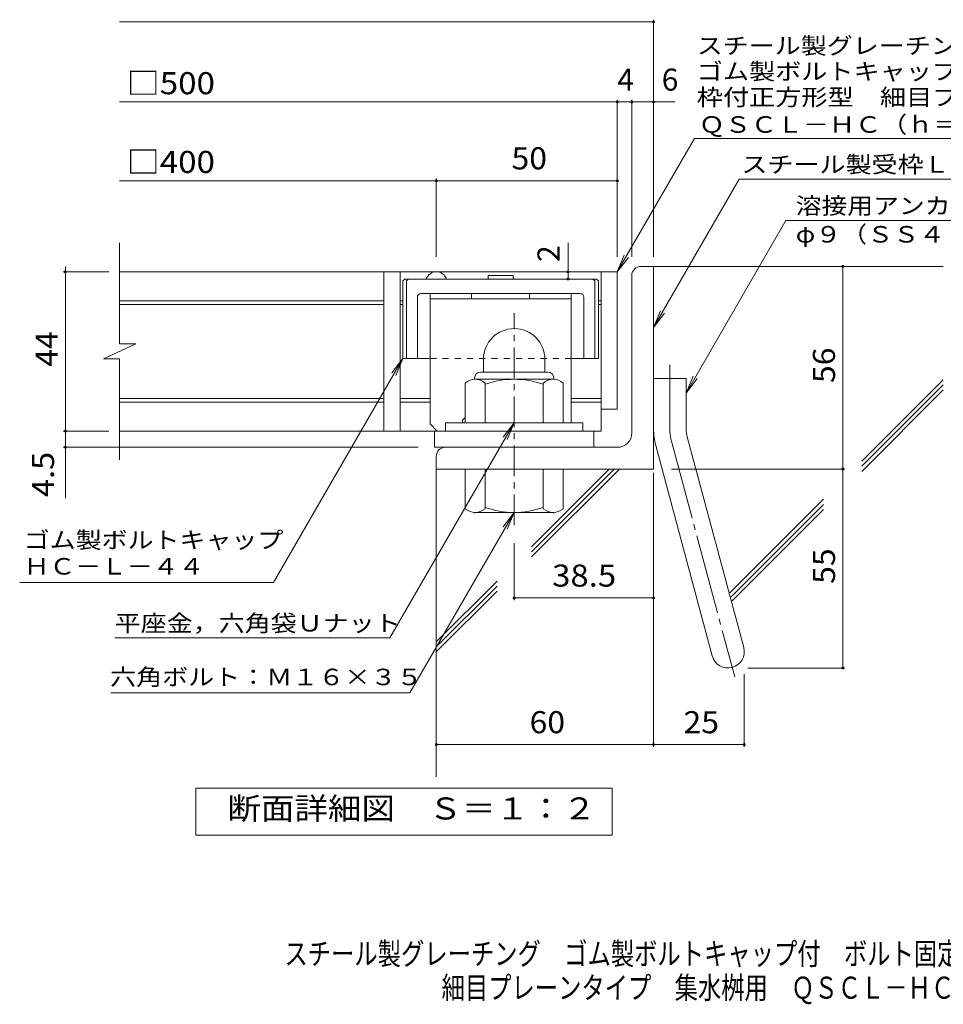
# Model space of a CAD drawing. Units: millimetres. Extents: x -1140 to 1683, y -1394 to 1267.
# Drawn here: x -1140 to 136, y -1394 to -33 of the extents above; entities that cross this region are included whole.
import ezdxf

# ---------------------------------------------------------------- set-up
doc = ezdxf.new("R2010")
doc.units = ezdxf.units.MM
doc.header["$LTSCALE"] = 10
for name, pattern in [('JWW_CENTER1', [6.773333, 4.233333, -0.846667, 0.846667, -0.846667]), ('JWW_CENTER2', [13.546667, 11.006667, -0.846667, 0.846667, -0.846667]), ('JWW_DASHED1', [1.693333, 0.846667, -0.846667])]:
    doc.linetypes.add(name, pattern=pattern)
for name, color, linetype in [('D-1', 7, 'Continuous'), ('D-2', 7, 'Continuous'), ('D-4', 7, 'Continuous'), ('D-5', 7, 'Continuous'), ('D-6', 7, 'Continuous'), ('D-7', 7, 'Continuous'), ('D-8', 7, 'Continuous'), ('F-5ﾚｲﾔ', 7, 'Continuous')]:
    doc.layers.add(name, color=color, linetype=linetype)
doc.styles.add('ＭＳ ゴシック', font='txt', dxfattribs={"height": 1})

msp = doc.modelspace()

# ---------------------------------------------------------------- linework, layer by layer
at = {"layer": 'D-1', "color": 2, "linetype": 'JWW_CENTER1', "lineweight": 9}
msp.add_line((-457, -731.6), (-457, -438.6), dxfattribs=at)
at = {"layer": 'D-1', "color": 2, "linetype": 'Continuous', "lineweight": 9}
for p, q in [((-499.5, -502.6), (-499.5, -520.1)), ((-414.5, -502.5), (-414.5, -520.1)), ((-512, -529.1), (-512, -530.1)), ((-403.2, -530.1), (-510.7, -530.1)), ((-503, -520.1), (-411, -520.1)), ((-402, -529.1), (-402, -530.1)), ((-524.5, -590.1), (-524.5, -535.3)), ((-497, -590.1), (-497, -535.3)), ((-417, -590.1), (-417, -535.3)), ((-389.5, -590.1), (-389.5, -535.3)), ((-362, -590.1), (-552, -590.1)), ((-552, -601.6), (-552, -590.1)), ((-362, -601.6), (-362, -590.1)), ((-524.5, -654.1), (-524.5, -708.9)), ((-497, -654.1), (-497, -708.9)), ((-417, -654.1), (-417, -708.9)), ((-389.5, -654.1), (-389.5, -708.9)), ((-512, -715.1), (-512, -714.1)), ((-403.2, -714.1), (-510.7, -714.1)), ((-402, -715.1), (-402, -714.1))]:
    msp.add_line(p, q, dxfattribs=at)
for centre, radius, start, end in [((-457, -502.6), 42.5, 90, 180), ((-456.9, -502.5), 42.4, 0, 90), ((-510.7, -550.9), 20.8, 48.6201, 131.3817), ((-503, -529.1), 9, 90, 180), ((-457, -650.1), 120, 70.5288, 109.4712), ((-403.2, -550.9), 20.8, 48.6183, 131.3799), ((-411, -529.1), 9, 0, 90), ((-457, -594.1), 120, 250.5288, 289.4712), ((-510.7, -693.3), 20.8, 228.6183, 311.3799), ((-403.2, -693.3), 20.8, 228.6201, 311.3817)]:
    msp.add_arc(centre, radius, start, end, dxfattribs=at)
at = {"layer": 'D-2', "color": 3, "linetype": 'Continuous', "lineweight": 9}
for p, q in [((-1002.2, -481.2), (-1002.2, -341.6)), ((-314.5, -381.6), (-1002.2, -381.6)), ((-637, -381.6), (-637, -601.6)), ((-614.5, -381.6), (-614.5, -601.6)), ((-337, -381.6), (-337, -601.6)), ((-314.5, -381.6), (-314.5, -571.6)), ((-637, -421.6), (-1002.2, -421.6)), ((-610.7, -421.6), (-614.5, -421.6)), ((-337, -421.6), (-340.7, -421.6)), ((-637, -426.6), (-1002.2, -426.6)), ((-610.7, -426.6), (-614.5, -426.6)), ((-337, -426.6), (-340.7, -426.6)), ((-1024.3, -501.9), (-979.7, -481.2)), ((-979.7, -481.2), (-1002.2, -481.2)), ((-1024.3, -501.9), (-1002.2, -501.9)), ((-1002.2, -641.6), (-1002.2, -501.9)), ((-637, -556.6), (-1002.2, -556.6)), ((-573.2, -556.6), (-614.5, -556.6)), ((-337, -556.6), (-378.2, -556.6)), ((-637, -561.6), (-1002.2, -561.6)), ((-573.2, -561.6), (-614.5, -561.6)), ((-337, -561.6), (-378.2, -561.6)), ((-314.5, -571.6), (-337, -571.6)), ((-337, -601.6), (-1002.2, -601.6)), ((-567, -624.1), (-567, -601.6)), ((-347, -624.1), (-347, -601.6)), ((-567, -624.1), (-347, -624.1))]:
    msp.add_line(p, q, dxfattribs=at)
at = {"layer": 'D-2', "color": 2, "linetype": 'Continuous', "lineweight": 9}
for p, q in [((-282, -374.1), (-264.5, -374.1)), ((-264.5, -654.1), (-264.5, -374.1)), ((-294.5, -604.1), (-294.5, -386.6)), ((-264.5, -529.1), (-219.5, -529.1)), ((-219.5, -598.2), (-219.5, -529.1)), ((-218, -609.8), (-140, -900.8)), ((-314.5, -624.1), (-552, -624.1)), ((-261.4, -621.5), (-183.5, -912.4)), ((-564.5, -636.6), (-564.5, -654.1)), ((-264.5, -654.1), (-564.5, -654.1))]:
    msp.add_line(p, q, dxfattribs=at)
at = {"layer": 'D-2', "color": 7, "linetype": 'Continuous', "lineweight": 9}
for p, q in [((-3.2, -929.1), (-3.2, -374.1)), ((-239.5, -654.1), (-0.2, -654.1)), ((-134.1, -929.1), (-0.2, -929.1))]:
    msp.add_line(p, q, dxfattribs=at)
at = {"layer": 'D-2', "color": 2, "linetype": 'JWW_CENTER2', "lineweight": 9}
for p, q in [((-242, -598.2), (-242, -510.1)), ((-239.7, -615.6), (-152.4, -941.5))]:
    msp.add_line(p, q, dxfattribs=at)
at = {"layer": 'D-2', "color": 7, "linetype": 'Continuous', "lineweight": 9, "const_width": 2}
for points in [[(-2.2, -374.1, 0.414214), (-3.2, -373.1, 0.414214), (-4.2, -374.1, 0.414214), (-3.2, -375.1, 0.414214)], [(-2.2, -654.1, 0.414214), (-3.2, -653.1, 0.414214), (-4.2, -654.1, 0.414214), (-3.2, -655.1, 0.414214)], [(-2.2, -929.1, 0.414214), (-3.2, -928.1, 0.414214), (-4.2, -929.1, 0.414214), (-3.2, -930.1, 0.414214)]]:
    msp.add_lwpolyline(points, format="xyb", close=True, dxfattribs=at)
at = {"layer": 'D-2', "color": 2, "linetype": 'Continuous', "lineweight": 9}
for centre, radius, start, end in [((-282, -386.6), 12.5, 90, 180), ((-174.5, -598.2), 90, 180, 195), ((-174.5, -598.2), 45, 180, 195), ((-314.5, -604.1), 20, 270, 0), ((-552, -636.6), 12.5, 90, 180), ((-161.7, -906.6), 22.5, 195.0001, 14.9999)]:
    msp.add_arc(centre, radius, start, end, dxfattribs=at)
at = {"layer": 'D-2', "color": 3, "linetype": 'Continuous', "lineweight": 9}
msp.add_arc((-564.5, -396.6), 15, 19.4739, 160.5261, dxfattribs=at)
at = {"layer": 'D-2', "color": 2, "linetype": 'JWW_CENTER2', "lineweight": 9}
msp.add_arc((-174.5, -598.2), 67.5, 180, 195, dxfattribs=at)
at = {"layer": 'D-4', "color": 7, "linetype": 'Continuous', "lineweight": 9}
for p, q in [((-1002.2, -36.2), (-264.5, -36.2)), ((-264.5, -361.1), (-264.5, -33.2)), ((-1002.2, -146.9), (-235.1, -146.9)), ((-314.5, -361.1), (-314.5, -143.9)), ((-294.5, -361.1), (-294.5, -143.9)), ((-1002.2, -255.7), (-314.5, -255.7)), ((-564.5, -361.1), (-564.5, -252.7)), ((-382.6, -381.6), (-382.6, -341.4)), ((-1076.9, -381.6), (-1076.9, -374.1)), ((-1016.9, -381.6), (-1079.9, -381.6)), ((-1076.9, -694.4), (-1076.9, -381.6)), ((-382.6, -391.6), (-382.6, -381.6)), ((-1016.9, -601.6), (-1079.9, -601.6)), ((-589.5, -624.1), (-1079.9, -624.1)), ((-264.5, -659.5), (-264.5, -1037.8)), ((-457, -756.6), (-457, -835.3)), ((-457, -832.3), (-264.5, -832.3)), ((-139.2, -937.6), (-139.2, -1037.8)), ((-564.5, -1034.8), (-139.2, -1034.8))]:
    msp.add_line(p, q, dxfattribs=at)
at = {"layer": 'D-4', "color": 7, "linetype": 'Continuous', "lineweight": 9, "const_width": 2}
for points in [[(-263.5, -36.2, 0.414214), (-264.5, -35.2, 0.414214), (-265.5, -36.2, 0.414214), (-264.5, -37.2, 0.414214)], [(-313.5, -146.9, 0.414214), (-314.5, -145.9, 0.414214), (-315.5, -146.9, 0.414214), (-314.5, -147.9, 0.414214)], [(-293.5, -146.9, 0.414214), (-294.5, -145.9, 0.414214), (-295.5, -146.9, 0.414214), (-294.5, -147.9, 0.414214)], [(-263.5, -146.9, 0.414214), (-264.5, -145.9, 0.414214), (-265.5, -146.9, 0.414214), (-264.5, -147.9, 0.414214)], [(-563.5, -255.7, 0.414214), (-564.5, -254.7, 0.414214), (-565.5, -255.7, 0.414214), (-564.5, -256.7, 0.414214)], [(-313.5, -255.7, 0.414214), (-314.5, -254.7, 0.414214), (-315.5, -255.7, 0.414214), (-314.5, -256.7, 0.414214)], [(-1075.9, -381.6, 0.414214), (-1076.9, -380.6, 0.414214), (-1077.9, -381.6, 0.414214), (-1076.9, -382.6, 0.414214)], [(-381.6, -381.6, 0.414214), (-382.6, -380.6, 0.414214), (-383.6, -381.6, 0.414214), (-382.6, -382.6, 0.414214)], [(-381.6, -391.6, 0.414214), (-382.6, -390.6, 0.414214), (-383.6, -391.6, 0.414214), (-382.6, -392.6, 0.414214)], [(-1075.9, -601.6, 0.414214), (-1076.9, -600.6, 0.414214), (-1077.9, -601.6, 0.414214), (-1076.9, -602.6, 0.414214)], [(-1075.9, -624.1, 0.414214), (-1076.9, -623.1, 0.414214), (-1077.9, -624.1, 0.414214), (-1076.9, -625.1, 0.414214)], [(-456, -832.3, 0.414214), (-457, -831.3, 0.414214), (-458, -832.3, 0.414214), (-457, -833.3, 0.414214)], [(-263.5, -832.3, 0.414214), (-264.5, -831.3, 0.414214), (-265.5, -832.3, 0.414214), (-264.5, -833.3, 0.414214)], [(-563.5, -1034.8, 0.414214), (-564.5, -1033.8, 0.414214), (-565.5, -1034.8, 0.414214), (-564.5, -1035.8, 0.414214)], [(-263.5, -1034.8, 0.414214), (-264.5, -1033.8, 0.414214), (-265.5, -1034.8, 0.414214), (-264.5, -1035.8, 0.414214)], [(-138.2, -1034.8, 0.414214), (-139.2, -1033.8, 0.414214), (-140.2, -1034.8, 0.414214), (-139.2, -1035.8, 0.414214)]]:
    msp.add_lwpolyline(points, format="xyb", close=True, dxfattribs=at)
at = {"layer": 'D-5', "color": 7, "linetype": 'Continuous', "lineweight": 9}
for p, q in [((-314.5, -381.6), (-208.1, -197.2)), ((-208.1, -197.2), (525.2, -197.2)), ((-264.5, -458.5), (-146.2, -253.6)), ((-146.2, -253.6), (276.6, -253.6)), ((-81.9, -310.7), (-219.5, -549.1)), ((-81.9, -310.7), (240.4, -310.7)), ((-314.5, -381.6), (-304.9, -358.5)), ((-314.5, -381.6), (-299.3, -361.7)), ((-264.5, -458.5), (-254.9, -435.4)), ((-264.5, -458.5), (-249.3, -438.7)), ((-789.4, -811.1), (-610.7, -501.6)), ((-610.7, -501.6), (-626, -521.4)), ((-610.7, -501.6), (-620.3, -524.7)), ((-219.5, -549.1), (-209.9, -526)), ((-219.5, -549.1), (-204.3, -529.2)), ((-457, -590.1), (-628.7, -887.5)), ((-457, -590.1), (-472.2, -609.9)), ((-457, -590.1), (-466.6, -613.2)), ((-457, -714.1), (-601.1, -963.6)), ((-457, -714.1), (-472.2, -733.9)), ((-457, -714.1), (-466.6, -737.2)), ((-1139.9, -811.1), (-789.4, -811.1)), ((-1008.7, -887.5), (-628.7, -887.5)), ((-1014.2, -963.6), (-601.1, -963.6))]:
    msp.add_line(p, q, dxfattribs=at)
at = {"layer": 'D-5', "color": 2, "linetype": 'Continuous', "lineweight": 9}
for p, q in [((-896.5, -1160), (-896.5, -1095)), ((-896.5, -1095), (-321.5, -1095)), ((-321.5, -1095), (-321.5, -1160)), ((-321.5, -1160), (-896.5, -1160))]:
    msp.add_line(p, q, dxfattribs=at)
at = {"layer": 'D-6', "color": 6, "linetype": 'Continuous', "lineweight": 9}
for p, q in [((-264.5, -374.1), (135.5, -374.1)), ((23, -643.3), (135.5, -530.7)), ((23, -650.3), (135.5, -537.8)), ((23, -657.4), (135.5, -544.8)), ((-564.5, -649.1), (-564.5, -1079.4)), ((-433.2, -768.6), (-318.7, -654.1)), ((-433.2, -761.5), (-325.8, -654.1)), ((-433.2, -775.6), (-311.7, -654.1)), ((-158.9, -825.1), (-29.7, -695.9)), ((-157.4, -830.7), (-29.7, -703)), ((-155.9, -836.3), (-29.7, -710.1)), ((-564.5, -892.8), (-480.7, -809)), ((-564.5, -899.8), (-480.7, -816)), ((-564.5, -906.9), (-480.7, -823.1))]:
    msp.add_line(p, q, dxfattribs=at)
at = {"layer": 'D-7', "color": 6, "linetype": 'Continuous', "lineweight": 9}
for p, q in [((-610.7, -394.1), (-608.2, -391.6)), ((-610.7, -394.1), (-610.7, -501.6)), ((-343.2, -391.6), (-608.2, -391.6)), ((-605.7, -394.1), (-603.2, -391.6)), ((-605.7, -394.1), (-605.7, -501.6)), ((-458.5, -386.6), (-493, -386.6)), ((-493, -386.6), (-493, -391.6)), ((-458.5, -386.6), (-458.5, -391.6)), ((-345.7, -394.1), (-348.2, -391.6)), ((-345.7, -394.1), (-345.7, -501.6)), ((-340.7, -394.1), (-343.2, -391.6)), ((-340.7, -394.1), (-340.7, -501.6)), ((-590.7, -416.6), (-590.7, -501.6)), ((-365.7, -411.6), (-585.7, -411.6)), ((-360.7, -416.6), (-360.7, -501.6)), ((-573.2, -501.6), (-610.7, -501.6)), ((-340.7, -501.6), (-378.2, -501.6))]:
    msp.add_line(p, q, dxfattribs=at)
at = {"layer": 'D-7', "color": 6, "linetype": 'JWW_DASHED1', "lineweight": 9}
msp.add_line((-378.2, -501.6), (-573.2, -501.6), dxfattribs=at)
at = {"layer": 'D-7', "color": 6, "linetype": 'Continuous', "lineweight": 9}
for centre, start, end in [((-585.7, -416.6), 90, 180), ((-365.7, -416.6), 0, 90)]:
    msp.add_arc(centre, 5, start, end, dxfattribs=at)
at = {"layer": 'D-8', "color": 4, "linetype": 'Continuous', "lineweight": 9}
for p, q in [((-573.2, -591.6), (-573.2, -411.6)), ((-573.2, -411.6), (-378.2, -411.6)), ((-573.2, -419.1), (-378.2, -419.1)), ((-515.7, -419.1), (-515.7, -411.6)), ((-435.7, -419.1), (-435.7, -411.6)), ((-378.2, -590.1), (-378.2, -411.6)), ((-528.2, -586.6), (-524.5, -582.8)), ((-573.2, -591.6), (-563.2, -601.6)), ((-528.2, -590.1), (-528.2, -586.6))]:
    msp.add_line(p, q, dxfattribs=at)

# ---------------------------------------------------------------- texts
at = {"layer": 'D-2', "color": 2, "linetype": 'Continuous', "lineweight": 9, "style": 'ＭＳ ゴシック', "width": 1.0625}
for s, p in [('56', (-13.9, -535.3)), ('55', (-13.9, -812.8))]:
    msp.add_text(s, height=30.48, rotation=90, dxfattribs=at).set_placement(p)
at = {"layer": 'D-4', "color": 2, "linetype": 'Continuous', "lineweight": 9, "style": 'ＭＳ ゴシック'}
for s, width, p in [('□500', 1.1, (-992.2, -136.2)), ('□400', 1.1, (-992.2, -245)), ('50', 1.0625, (-460.7, -240))]:
    msp.add_text(s, height=30.48, dxfattribs=dict(at, width=width)).set_placement(p)
for s, p in [('4', (-314.5, -131.3)), ('6', (-253.2, -131.3))]:
    msp.add_text(s, height=30.5, dxfattribs=at).set_placement(p)
at = {"layer": 'D-4', "color": 2, "linetype": 'Continuous', "lineweight": 211, "style": 'ＭＳ ゴシック'}
msp.add_text('2', height=30.5, rotation=90, dxfattribs=at).set_placement((-394.3, -368))
at = {"layer": 'D-4', "color": 2, "linetype": 'Continuous', "lineweight": 211, "style": 'ＭＳ ゴシック', "width": 1.0625}
msp.add_text('44', height=30.48, rotation=90, dxfattribs=at).set_placement((-1087.5, -512.8))
at = {"layer": 'D-4', "color": 2, "linetype": 'Continuous', "lineweight": 9, "style": 'ＭＳ ゴシック'}
for s, rotation, width, p in [('4.5', 90, 1.083333, (-1092.5, -692.9)), ('60', 0.0002, 1.0625, (-435.7, -1019.2))]:
    msp.add_text(s, height=30.48, rotation=rotation, dxfattribs=dict(at, width=width)).set_placement(p)
at = {"layer": 'D-4', "color": 2, "linetype": 'Continuous', "lineweight": 211, "style": 'ＭＳ ゴシック'}
for s, width, p in [('38.5', 1.09375, (-404.5, -816.6)), ('25', 1.0625, (-223.1, -1019.2))]:
    msp.add_text(s, height=30.48, dxfattribs=dict(at, width=width)).set_placement(p)
at = {"layer": 'D-5', "color": 7, "linetype": 'Continuous', "lineweight": 9, "style": 'ＭＳ ゴシック'}
for s, width, p in [('スチール製グレーチング', 1.151515, (-204.8, -80.6)), ('ゴム製ボルトキャップ付\u3000ボルト固定式', 1.157407, (-204.8, -116.1)), ('枠付正方形型\u3000細目プレーンタイプ\u3000横断溝用', 1.15873, (-204.8, -151.7)), ('ＱＳＣＬ－ＨＣ（ｈ＝４４）', 1.153846, (-202, -189.5)), ('φ９（ＳＳ４００）', 1.148148, (-68.2, -341.2)), ('ゴム製ボルトキャップ', 1.15, (-1134.4, -763.6)), ('ＨＣ－Ｌ－４４', 1.142857, (-1134.4, -800))]:
    msp.add_text(s, height=22.86, dxfattribs=dict(at, width=width)).set_placement(p)
at = {"layer": 'D-5', "color": 7, "linetype": 'Continuous', "lineweight": 211, "style": 'ＭＳ ゴシック'}
for s, width, p in [('スチール製受枠Ｌ－４４Ａ', 1.152778, (-143.1, -244.7)), ('溶接用アンカ－', 1.142857, (-68.2, -301.8)), ('平座金，六角袋Ｕナット', 1.151515, (-1008.7, -878.6)), ('六角ボルト：Ｍ１６×３５', 1.152778, (-1015.1, -952.9))]:
    msp.add_text(s, height=22.86, dxfattribs=dict(at, width=width)).set_placement(p)
at = {"layer": 'D-5', "color": 2, "linetype": 'Continuous', "lineweight": 211, "style": 'ＭＳ ゴシック', "width": 1.113636}
msp.add_text('断面詳細図\u3000Ｓ＝１：２', height=30.48, dxfattribs=at).set_placement((-853.1, -1138.4))
at = {"layer": 'F-5ﾚｲﾔ', "color": 2, "linetype": 'Continuous', "lineweight": 9, "style": 'ＭＳ ゴシック'}
for s, width, p in [('スチール製グレーチング\u3000ゴム製ボルトキャップ付\u3000ボルト固定式\u3000枠付正方形型', 0.774324, (-774.3, -1339.1)), ('細目プレーンタイプ\u3000集水桝用\u3000ＱＳＣＬ－ＨＣ\u3000４４４４Ｉ－ａ', 0.774167, (-557.3, -1386.1))]:
    msp.add_text(s, height=30.48, dxfattribs=dict(at, width=width)).set_placement(p)

doc.saveas('drawing.dxf')
